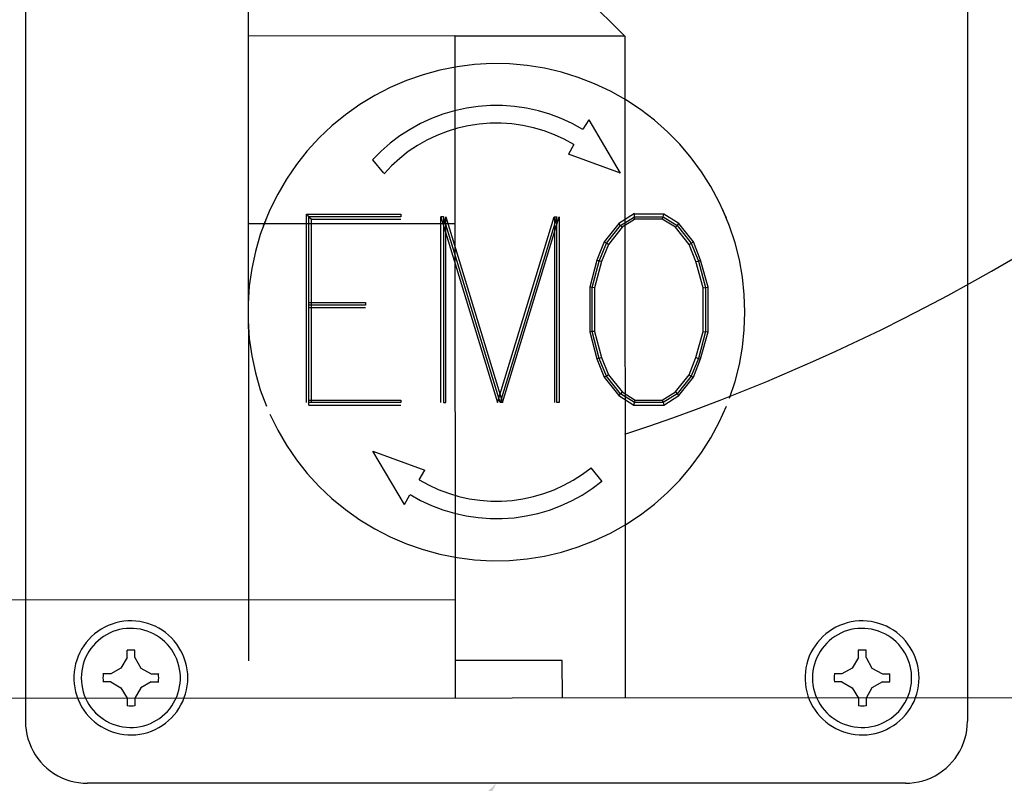
# Model space of a CAD drawing. Extents: x 36 to 1317, y -1118 to -81.
# Drawn here: x 1076 to 1080, y -939 to -936 of the extents above; entities that cross this region are included whole.
import ezdxf

# ---------------------------------------------------------------- set-up
doc = ezdxf.new("R2010")
doc.units = 0
doc.header["$LTSCALE"] = 20
doc.header["$MEASUREMENT"] = 0
for name, color, linetype in [('1EH', 3, 'CONTINUOUS'), ('APGEC', 3, 'CONTINUOUS'), ('INSERT', 3, 'CONTINUOUS')]:
    doc.layers.add(name, color=color, linetype=linetype)

# ---------------------------------------------------------------- blocks, each defined once
blk = doc.blocks.new('nm630emo')
at = {"layer": 'APGEC', "color": 6, "linetype": 'Continuous'}
for p, q in [((4.3842, -2.7061), (4.3842, -5.2706)), ((7.3362, -2.707), (7.3362, -5.2706)), ((5.6831, -3.2305), (5.6301, -3.2449)), ((5.737, -3.2198), (5.6831, -3.2305)), ((5.7916, -3.2131), (5.737, -3.2198)), ((5.8464, -3.2102), (5.7916, -3.2131)), ((5.9014, -3.2112), (5.8464, -3.2102)), ((5.9562, -3.216), (5.9014, -3.2112)), ((6.0105, -3.2246), (5.9562, -3.216)), ((6.064, -3.2372), (6.0105, -3.2246)), ((6.1165, -3.2534), (6.064, -3.2372)), ((5.5781, -3.263), (5.5276, -3.2846)), ((5.6301, -3.2449), (5.5781, -3.263)), ((6.1678, -3.2734), (6.1165, -3.2534)), ((5.5276, -3.2846), (5.4788, -3.3098)), ((6.2174, -3.2968), (6.1678, -3.2734)), ((6.2653, -3.3237), (6.2174, -3.2968)), ((5.4788, -3.3098), (5.4318, -3.3385)), ((6.3112, -3.354), (6.2653, -3.3237)), ((5.4318, -3.3385), (5.387, -3.3703)), ((5.7287, -3.3578), (5.6924, -3.3686)), ((5.7659, -3.3497), (5.7287, -3.3578)), ((5.8034, -3.3442), (5.7659, -3.3497)), ((5.8412, -3.3415), (5.8034, -3.3442)), ((5.8791, -3.3415), (5.8412, -3.3415)), ((5.9169, -3.3442), (5.8791, -3.3415)), ((5.9544, -3.3496), (5.9169, -3.3442)), ((5.9916, -3.3578), (5.9544, -3.3496)), ((6.0279, -3.3685), (5.9916, -3.3578)), ((6.355, -3.3874), (6.3112, -3.354)), ((5.387, -3.3703), (5.3445, -3.4052)), ((5.6569, -3.3819), (5.6225, -3.3978)), ((5.6924, -3.3686), (5.6569, -3.3819)), ((6.0634, -3.3819), (6.0279, -3.3685)), ((6.0978, -3.3978), (6.0634, -3.3819)), ((6.1496, -3.3858), (6.1312, -3.4159)), ((6.1496, -3.3858), (6.2477, -3.5537)), ((6.3961, -3.4237), (6.355, -3.3874)), ((5.3445, -3.4052), (5.3046, -3.443)), ((5.5894, -3.4162), (5.5576, -3.4369)), ((5.6225, -3.3978), (5.5894, -3.4162)), ((5.7056, -3.4226), (5.6735, -3.4351)), ((5.7383, -3.4125), (5.7056, -3.4226)), ((5.7719, -3.4048), (5.7383, -3.4125)), ((5.8059, -3.3996), (5.7719, -3.4048)), ((5.8401, -3.3968), (5.8059, -3.3996)), ((5.8745, -3.3967), (5.8401, -3.3968)), ((5.9088, -3.399), (5.8745, -3.3967)), ((5.9428, -3.4038), (5.9088, -3.399)), ((5.9763, -3.411), (5.9428, -3.4038)), ((6.0094, -3.4207), (5.9763, -3.411)), ((6.0416, -3.4328), (6.0094, -3.4207)), ((6.1311, -3.4162), (6.0978, -3.3978)), ((6.1312, -3.4159), (6.1312, -3.4159)), ((6.4347, -3.4629), (6.3961, -3.4237)), ((5.3046, -3.443), (5.2675, -3.4836)), ((5.5576, -3.4369), (5.5273, -3.4597)), ((5.6425, -3.4499), (5.6127, -3.4669)), ((5.6735, -3.4351), (5.6425, -3.4499)), ((6.0727, -3.4471), (6.0416, -3.4328)), ((6.1028, -3.4637), (6.0727, -3.4471)), ((5.2675, -3.4836), (5.2334, -3.5266)), ((5.4988, -3.4848), (5.4722, -3.5118)), ((5.5273, -3.4597), (5.4988, -3.4848)), ((5.584, -3.4859), (5.557, -3.507)), ((5.6127, -3.4669), (5.584, -3.4859)), ((6.103, -3.4634), (6.0856, -3.4936)), ((6.103, -3.4634), (6.103, -3.4634)), ((6.4703, -3.5048), (6.4347, -3.4629)), ((5.4728, -3.511), (5.4728, -3.511)), ((5.5068, -3.5537), (5.4728, -3.5121)), ((5.557, -3.507), (5.5316, -3.5302)), ((6.2486, -3.5537), (6.0856, -3.4936)), ((6.5029, -3.5491), (6.4703, -3.5048)), ((5.2334, -3.5266), (5.2024, -3.572)), ((5.5316, -3.5302), (5.5078, -3.555)), ((5.2024, -3.572), (5.1746, -3.6194)), ((5.5077, -3.5547), (5.5077, -3.5547)), ((6.5324, -3.5954), (6.5029, -3.5491)), ((6.5584, -3.6439), (6.5324, -3.5954)), ((5.1746, -3.6194), (5.1502, -3.6687)), ((5.1502, -3.6687), (5.1294, -3.7196)), ((6.5811, -3.6939), (6.5584, -3.6439)), ((6.5909, -3.7196), (6.5701, -3.6687)), ((5.1392, -3.6939), (5.1202, -3.7456)), ((5.2648, -4.2723), (5.2648, -3.682)), ((5.2648, -3.682), (5.2726, -3.6897)), ((5.2648, -3.682), (5.561, -3.682)), ((5.561, -3.6897), (5.2726, -3.6897)), ((5.2726, -3.6897), (5.2804, -3.6975)), ((5.2726, -4.2801), (5.2726, -3.6897)), ((5.2804, -4.2723), (5.2804, -3.6975)), ((5.2804, -3.6975), (5.561, -3.6975)), ((5.561, -3.682), (5.561, -3.6897)), ((5.6941, -3.6897), (5.6863, -3.6897)), ((5.6863, -3.6897), (5.863, -4.2723)), ((5.6863, -4.2723), (5.6863, -3.6897)), ((5.8718, -4.2723), (5.6941, -3.6897)), ((5.6941, -3.6897), (5.6941, -4.2723)), ((5.7017, -3.6897), (5.8795, -4.2723)), ((5.7017, -4.2723), (5.7017, -3.6897)), ((5.863, -4.2723), (6.0408, -3.6897)), ((6.0494, -3.6897), (5.8718, -4.2723)), ((5.8795, -4.2723), (6.0572, -3.6897)), ((6.0408, -3.6897), (6.0494, -3.6897)), ((6.0417, -3.6897), (6.0417, -4.2723)), ((6.0494, -4.2723), (6.0494, -3.6897)), ((6.0572, -3.6897), (6.0572, -4.2723)), ((6.2932, -3.6799), (6.2437, -3.7111)), ((6.2485, -3.7169), (6.2932, -3.6897)), ((6.2932, -3.6984), (6.2544, -3.7227)), ((6.2932, -3.6975), (6.2932, -3.6799)), ((6.3844, -3.682), (6.2932, -3.682)), ((6.2932, -3.6897), (6.3825, -3.6897)), ((6.3796, -3.6975), (6.2932, -3.6975)), ((6.3796, -3.6975), (6.3825, -3.6897)), ((6.4214, -3.7227), (6.3796, -3.6975)), ((6.3825, -3.6897), (6.3844, -3.682)), ((6.3825, -3.6897), (6.4262, -3.7169)), ((6.4321, -3.7111), (6.3844, -3.682)), ((6.2437, -3.7111), (6.1981, -3.7683)), ((6.2048, -3.7723), (6.2485, -3.7169)), ((6.2544, -3.7227), (6.2116, -3.7771)), ((6.2485, -3.7169), (6.2437, -3.7111)), ((6.2544, -3.7227), (6.2485, -3.7169)), ((6.4214, -3.7227), (6.4262, -3.7169)), ((6.464, -3.7771), (6.4214, -3.7227)), ((6.4262, -3.7169), (6.4321, -3.7111)), ((6.4262, -3.7169), (6.4709, -3.7723)), ((6.4777, -3.7683), (6.4321, -3.7111)), ((6.608, -3.7718), (6.5909, -3.7196)), ((5.1202, -3.7456), (5.105, -3.7983)), ((6.1981, -3.7683), (6.1748, -3.8256)), ((6.1824, -3.8286), (6.2048, -3.7723)), ((6.2116, -3.7771), (6.1893, -3.8305)), ((6.2048, -3.7723), (6.1981, -3.7683)), ((6.2116, -3.7771), (6.2048, -3.7723)), ((6.464, -3.7771), (6.4709, -3.7723)), ((6.4854, -3.8305), (6.464, -3.7771)), ((6.4709, -3.7723), (6.4777, -3.7683)), ((6.4709, -3.7723), (6.4932, -3.8286)), ((6.5001, -3.8256), (6.4777, -3.7683)), ((6.6215, -3.8251), (6.608, -3.7718)), ((5.105, -3.7983), (5.0933, -3.8521)), ((6.1748, -3.8256), (6.1524, -3.9102)), ((6.1824, -3.8286), (6.1748, -3.8256)), ((6.4932, -3.8286), (6.5001, -3.8256)), ((6.5234, -3.9102), (6.5001, -3.8256)), ((6.6311, -3.8792), (6.6215, -3.8251)), ((5.0933, -3.8521), (5.0857, -3.9065)), ((6.1601, -3.9111), (6.1824, -3.8286)), ((6.1893, -3.8305), (6.1679, -3.9121)), ((6.1893, -3.8305), (6.1824, -3.8286)), ((6.4854, -3.8305), (6.4932, -3.8286)), ((6.5077, -3.9121), (6.4854, -3.8305)), ((6.4932, -3.8286), (6.5156, -3.9111)), ((6.637, -3.9339), (6.6311, -3.8792)), ((5.0857, -3.9065), (5.0818, -3.9613)), ((6.1601, -3.9111), (6.1524, -3.9102)), ((6.1524, -3.9102), (6.1524, -4.0509)), ((6.1679, -3.9121), (6.1601, -3.9111)), ((6.1601, -4.0499), (6.1601, -3.9111)), ((6.1679, -3.9121), (6.1679, -4.049)), ((6.5077, -3.9121), (6.5234, -3.9102)), ((6.5077, -4.049), (6.5077, -3.9121)), ((6.5156, -3.9111), (6.5156, -4.0499)), ((6.5234, -4.0509), (6.5234, -3.9102)), ((6.6389, -3.9888), (6.637, -3.9339)), ((5.0818, -3.9613), (5.0818, -4.0162)), ((5.2726, -3.9587), (5.4503, -3.9587)), ((5.4503, -3.9665), (5.2726, -3.9665)), ((5.2726, -3.9743), (5.4503, -3.9743)), ((5.4503, -3.9587), (5.4503, -3.9665)), ((6.637, -4.0438), (6.6389, -3.9888)), ((6.6389, -3.9888), (6.6389, -3.9888)), ((6.6389, -3.9898), (6.6389, -3.9888)), ((5.0818, -4.0162), (5.0857, -4.0712)), ((5.0857, -4.0712), (5.0933, -4.1256)), ((6.1601, -4.0499), (6.1524, -4.0509)), ((6.1524, -4.0509), (6.1748, -4.1354)), ((6.1679, -4.049), (6.1601, -4.0499)), ((6.1824, -4.1335), (6.1601, -4.0499)), ((6.1679, -4.049), (6.1893, -4.1306)), ((6.4854, -4.1306), (6.5077, -4.049)), ((6.5156, -4.0499), (6.4932, -4.1335)), ((6.5001, -4.1354), (6.5234, -4.0509)), ((6.5077, -4.049), (6.5234, -4.0509)), ((6.6311, -4.0984), (6.637, -4.0438)), ((6.6215, -4.1526), (6.6311, -4.0984)), ((5.0933, -4.1256), (5.105, -4.1793)), ((6.1824, -4.1335), (6.1748, -4.1354)), ((6.1893, -4.1306), (6.1824, -4.1335)), ((6.2048, -4.1889), (6.1824, -4.1335)), ((6.1893, -4.1306), (6.2116, -4.1849)), ((6.464, -4.1849), (6.4854, -4.1306)), ((6.4932, -4.1335), (6.4709, -4.1889)), ((6.4854, -4.1306), (6.4932, -4.1335)), ((6.4932, -4.1335), (6.5001, -4.1354)), ((6.1748, -4.1354), (6.1981, -4.1927)), ((6.4777, -4.1927), (6.5001, -4.1354)), ((6.608, -4.2059), (6.6215, -4.1526)), ((5.105, -4.1793), (5.1202, -4.232)), ((6.2048, -4.1889), (6.1981, -4.1927)), ((6.1981, -4.1927), (6.2437, -4.25)), ((6.2116, -4.1849), (6.2048, -4.1889)), ((6.2485, -4.2442), (6.2048, -4.1889)), ((6.2116, -4.1849), (6.2544, -4.2383)), ((6.4214, -4.2383), (6.464, -4.1849)), ((6.4709, -4.1889), (6.4262, -4.2442)), ((6.4321, -4.25), (6.4777, -4.1927)), ((6.464, -4.1849), (6.4709, -4.1889)), ((6.4709, -4.1889), (6.4777, -4.1927)), ((6.5909, -4.2581), (6.608, -4.2059)), ((5.1202, -4.232), (5.1392, -4.2837)), ((6.2485, -4.2442), (6.2437, -4.25)), ((6.2437, -4.25), (6.2912, -4.2801)), ((6.2544, -4.2383), (6.2485, -4.2442)), ((6.2932, -4.2723), (6.2485, -4.2442)), ((6.2544, -4.2383), (6.2951, -4.2645)), ((6.3796, -4.2645), (6.4214, -4.2383)), ((6.4262, -4.2442), (6.3825, -4.2723)), ((6.3844, -4.2801), (6.4321, -4.25)), ((6.4214, -4.2383), (6.4262, -4.2442)), ((6.4262, -4.2442), (6.4321, -4.25)), ((5.2726, -4.2645), (5.561, -4.2645)), ((5.561, -4.2723), (5.2726, -4.2723)), ((5.2726, -4.2801), (5.561, -4.2801)), ((5.561, -4.2645), (5.561, -4.2723)), ((5.6941, -4.2723), (5.7017, -4.2723)), ((5.8795, -4.2723), (5.8718, -4.2723)), ((6.0572, -4.2723), (6.0494, -4.2723)), ((6.2912, -4.2801), (6.2951, -4.2645)), ((6.2912, -4.2801), (6.3844, -4.2801)), ((6.3825, -4.2723), (6.2932, -4.2723)), ((6.2951, -4.2645), (6.3796, -4.2645)), ((6.3796, -4.2645), (6.3825, -4.2723)), ((6.3825, -4.2723), (6.3844, -4.2801)), ((6.5584, -4.3338), (6.5811, -4.2837)), ((5.1502, -4.3089), (5.1746, -4.3582)), ((6.5324, -4.3822), (6.5584, -4.3338)), ((5.1746, -4.3582), (5.2024, -4.4057)), ((5.2024, -4.4057), (5.2334, -4.451)), ((6.5029, -4.4287), (6.5324, -4.3822)), ((5.5718, -4.5909), (5.4728, -4.4239)), ((5.4728, -4.4239), (5.6358, -4.484)), ((6.4703, -4.4728), (6.5029, -4.4287)), ((5.2334, -4.451), (5.2675, -4.494)), ((6.4347, -4.5147), (6.4703, -4.4728)), ((5.2675, -4.494), (5.3046, -4.5346)), ((5.6175, -4.5142), (5.6358, -4.484)), ((6.101, -4.5149), (6.1295, -4.4966)), ((6.1295, -4.4966), (6.1565, -4.4762)), ((6.1574, -4.4764), (6.1574, -4.4764)), ((6.1913, -4.519), (6.1574, -4.4764)), ((5.3046, -4.5346), (5.3445, -4.5724)), ((5.6175, -4.5142), (5.6175, -4.5142)), ((5.6176, -4.5139), (5.6472, -4.5302)), ((5.6472, -4.5302), (5.6779, -4.5445)), ((6.0406, -4.5453), (6.0714, -4.5312)), ((6.0714, -4.5312), (6.101, -4.5149)), ((6.1605, -4.5413), (6.1907, -4.5186)), ((6.1913, -4.518), (6.1913, -4.518)), ((6.3961, -4.5539), (6.4347, -4.5147)), ((5.5718, -4.5909), (5.5892, -4.5608)), ((5.5892, -4.5608), (5.5892, -4.5608)), ((5.5895, -4.5605), (5.6225, -4.5787)), ((5.6779, -4.5445), (5.7096, -4.5564)), ((5.7096, -4.5564), (5.742, -4.5661)), ((5.742, -4.5661), (5.7751, -4.5734)), ((5.9433, -4.5738), (5.9765, -4.5667)), ((5.9765, -4.5667), (6.009, -4.5571)), ((6.009, -4.5571), (6.0406, -4.5453)), ((6.0957, -4.5798), (6.1287, -4.5617)), ((6.1287, -4.5617), (6.1605, -4.5413)), ((6.355, -4.5904), (6.3961, -4.5539)), ((5.3445, -4.5724), (5.387, -4.6074)), ((5.6225, -4.5787), (5.6568, -4.5946)), ((5.6568, -4.5946), (5.692, -4.6079)), ((5.7751, -4.5734), (5.8085, -4.5783)), ((5.8085, -4.5783), (5.8423, -4.5808)), ((5.8423, -4.5808), (5.8762, -4.5809)), ((5.8762, -4.5809), (5.9099, -4.5786)), ((5.9099, -4.5786), (5.9433, -4.5738)), ((6.026, -4.6087), (6.0613, -4.5956)), ((6.0613, -4.5956), (6.0957, -4.5798)), ((6.3112, -4.6237), (6.355, -4.5904)), ((5.387, -4.6074), (5.4318, -4.6393)), ((5.692, -4.6079), (5.7282, -4.6187)), ((5.7282, -4.6187), (5.7651, -4.6268)), ((5.7651, -4.6268), (5.8025, -4.6324)), ((5.9155, -4.6327), (5.9529, -4.6274)), ((5.9529, -4.6274), (5.9898, -4.6193)), ((5.9898, -4.6193), (6.026, -4.6087)), ((6.2653, -4.6539), (6.3112, -4.6237)), ((5.4318, -4.6393), (5.4788, -4.6678)), ((5.8025, -4.6324), (5.8401, -4.6352)), ((5.8401, -4.6352), (5.8778, -4.6353)), ((5.8778, -4.6353), (5.9155, -4.6327)), ((6.2174, -4.6808), (6.2653, -4.6539)), ((5.4788, -4.6678), (5.5276, -4.693)), ((6.1678, -4.7044), (6.2174, -4.6808)), ((5.5276, -4.693), (5.5781, -4.7148)), ((5.5781, -4.7148), (5.6301, -4.7329)), ((6.1165, -4.7242), (6.1678, -4.7044)), ((5.6301, -4.7329), (5.6831, -4.7473)), ((5.6831, -4.7473), (5.737, -4.7578)), ((6.0105, -4.753), (6.064, -4.7405)), ((6.064, -4.7405), (6.1165, -4.7242)), ((5.737, -4.7578), (5.7916, -4.7645)), ((5.7916, -4.7645), (5.8464, -4.7675)), ((5.8464, -4.7675), (5.9014, -4.7666)), ((5.9014, -4.7666), (5.9562, -4.7617)), ((5.9562, -4.7617), (6.0105, -4.753)), ((4.6555, -4.966), (4.6437, -4.9705)), ((4.6676, -4.9623), (4.6555, -4.966)), ((4.6799, -4.9594), (4.6676, -4.9623)), ((4.6924, -4.9573), (4.6799, -4.9594)), ((4.7049, -4.9562), (4.6924, -4.9573)), ((4.7175, -4.9561), (4.7049, -4.9562)), ((4.7301, -4.9566), (4.7175, -4.9561)), ((4.7427, -4.9583), (4.7301, -4.9566)), ((4.755, -4.9608), (4.7427, -4.9583)), ((4.7672, -4.964), (4.755, -4.9608)), ((4.7791, -4.9682), (4.7672, -4.964)), ((6.9473, -4.966), (6.9355, -4.9705)), ((6.9593, -4.9623), (6.9473, -4.966)), ((6.9716, -4.9594), (6.9593, -4.9623)), ((6.9841, -4.9573), (6.9716, -4.9594)), ((6.9967, -4.9562), (6.9841, -4.9573)), ((7.0093, -4.9561), (6.9967, -4.9562)), ((7.0219, -4.9566), (7.0093, -4.9561)), ((7.0343, -4.9583), (7.0219, -4.9566)), ((7.0467, -4.9608), (7.0343, -4.9583)), ((7.0589, -4.964), (7.0467, -4.9608)), ((7.0708, -4.9682), (7.0589, -4.964)), ((4.6009, -4.9967), (4.5914, -5.005)), ((4.6109, -4.989), (4.6009, -4.9967)), ((4.6214, -4.9821), (4.6109, -4.989)), ((4.6324, -4.976), (4.6214, -4.9821)), ((4.6437, -4.9705), (4.6324, -4.976)), ((4.648, -4.9942), (4.6383, -4.9993)), ((4.6581, -4.9898), (4.648, -4.9942)), ((4.6684, -4.9862), (4.6581, -4.9898)), ((4.679, -4.9834), (4.6684, -4.9862)), ((4.6898, -4.9813), (4.679, -4.9834)), ((4.7006, -4.9799), (4.6898, -4.9813)), ((4.7116, -4.9794), (4.7006, -4.9799)), ((4.7225, -4.9795), (4.7116, -4.9794)), ((4.7335, -4.9805), (4.7225, -4.9795)), ((4.7443, -4.9823), (4.7335, -4.9805)), ((4.755, -4.9847), (4.7443, -4.9823)), ((4.7654, -4.988), (4.755, -4.9847)), ((4.7757, -4.992), (4.7654, -4.988)), ((4.7856, -4.9967), (4.7757, -4.992)), ((4.7906, -4.9731), (4.7791, -4.9682)), ((4.7952, -5.002), (4.7856, -4.9967)), ((4.8019, -4.9788), (4.7906, -4.9731)), ((4.8126, -4.9854), (4.8019, -4.9788)), ((4.823, -4.9928), (4.8126, -4.9854)), ((4.8327, -5.0008), (4.823, -4.9928)), ((6.8925, -4.9967), (6.8831, -5.005)), ((6.9025, -4.989), (6.8925, -4.9967)), ((6.9131, -4.9821), (6.9025, -4.989)), ((6.9242, -4.976), (6.9131, -4.9821)), ((6.9355, -4.9705), (6.9242, -4.976)), ((6.9397, -4.9942), (6.9299, -4.9993)), ((6.9498, -4.9898), (6.9397, -4.9942)), ((6.9602, -4.9862), (6.9498, -4.9898)), ((6.9708, -4.9834), (6.9602, -4.9862)), ((6.9815, -4.9813), (6.9708, -4.9834)), ((6.9924, -4.9799), (6.9815, -4.9813)), ((7.0034, -4.9794), (6.9924, -4.9799)), ((7.0143, -4.9795), (7.0034, -4.9794)), ((7.0252, -4.9805), (7.0143, -4.9795)), ((7.036, -4.9823), (7.0252, -4.9805)), ((7.0467, -4.9847), (7.036, -4.9823)), ((7.0572, -4.988), (7.0467, -4.9847)), ((7.0674, -4.992), (7.0572, -4.988)), ((7.0774, -4.9967), (7.0674, -4.992)), ((7.0824, -4.9731), (7.0708, -4.9682)), ((7.087, -5.002), (7.0774, -4.9967)), ((7.0935, -4.9788), (7.0824, -4.9731)), ((7.1044, -4.9854), (7.0935, -4.9788)), ((7.1146, -4.9928), (7.1044, -4.9854)), ((7.1244, -5.0008), (7.1146, -4.9928)), ((4.5744, -5.0236), (4.5669, -5.0338)), ((4.5825, -5.0141), (4.5744, -5.0236)), ((4.5914, -5.005), (4.5825, -5.0141)), ((4.6035, -5.0258), (4.5961, -5.0339)), ((4.6115, -5.0183), (4.6035, -5.0258)), ((4.6199, -5.0113), (4.6115, -5.0183)), ((4.6289, -5.0049), (4.6199, -5.0113)), ((4.6383, -4.9993), (4.6289, -5.0049)), ((4.8043, -5.008), (4.7952, -5.002)), ((4.8131, -5.0147), (4.8043, -5.008)), ((4.8213, -5.022), (4.8131, -5.0147)), ((4.829, -5.0298), (4.8213, -5.022)), ((4.8418, -5.0094), (4.8327, -5.0008)), ((4.8504, -5.0187), (4.8418, -5.0094)), ((4.8582, -5.0286), (4.8504, -5.0187)), ((4.8653, -5.039), (4.8582, -5.0286)), ((6.8661, -5.0236), (6.8587, -5.0338)), ((6.8743, -5.0141), (6.8661, -5.0236)), ((6.8831, -5.005), (6.8743, -5.0141)), ((6.8953, -5.0258), (6.8879, -5.0339)), ((6.9032, -5.0183), (6.8953, -5.0258)), ((6.9117, -5.0113), (6.9032, -5.0183)), ((6.9206, -5.0049), (6.9117, -5.0113)), ((6.9299, -4.9993), (6.9206, -5.0049)), ((7.096, -5.008), (7.087, -5.002)), ((7.1048, -5.0147), (7.096, -5.008)), ((7.113, -5.022), (7.1048, -5.0147)), ((7.1207, -5.0298), (7.113, -5.022)), ((7.1336, -5.0094), (7.1244, -5.0008)), ((7.142, -5.0187), (7.1336, -5.0094)), ((7.1499, -5.0286), (7.142, -5.0187)), ((7.157, -5.039), (7.1499, -5.0286)), ((4.5541, -5.0556), (4.5489, -5.0671)), ((4.5602, -5.0445), (4.5541, -5.0556)), ((4.5669, -5.0338), (4.5602, -5.0445)), ((4.583, -5.0515), (4.5776, -5.0611)), ((4.5893, -5.0424), (4.583, -5.0515)), ((4.5961, -5.0339), (4.5893, -5.0424)), ((4.7084, -5.0475), (4.7024, -5.0482)), ((4.7027, -5.0463), (4.7027, -5.0463)), ((4.7027, -5.0706), (4.7027, -5.0474)), ((4.7146, -5.0474), (4.7084, -5.0475)), ((4.7208, -5.0475), (4.7146, -5.0474)), ((4.7268, -5.0482), (4.7208, -5.0475)), ((4.7269, -5.0474), (4.7269, -5.0474)), ((4.7269, -5.0706), (4.7269, -5.0474)), ((4.8361, -5.0382), (4.829, -5.0298)), ((4.8426, -5.0469), (4.8361, -5.0382)), ((4.8485, -5.0563), (4.8426, -5.0469)), ((4.8537, -5.0659), (4.8485, -5.0563)), ((4.8716, -5.05), (4.8653, -5.039)), ((4.8772, -5.0612), (4.8716, -5.05)), ((6.8459, -5.0556), (6.8407, -5.0671)), ((6.8518, -5.0445), (6.8459, -5.0556)), ((6.8587, -5.0338), (6.8518, -5.0445)), ((6.8748, -5.0515), (6.8692, -5.0611)), ((6.881, -5.0424), (6.8748, -5.0515)), ((6.8879, -5.0339), (6.881, -5.0424)), ((7.0002, -5.0475), (6.9941, -5.0482)), ((6.9945, -5.0463), (6.9945, -5.0463)), ((6.9945, -5.0706), (6.9945, -5.0474)), ((7.0063, -5.0474), (7.0002, -5.0475)), ((7.0124, -5.0475), (7.0063, -5.0474)), ((7.0186, -5.0482), (7.0124, -5.0475)), ((7.0187, -5.0474), (7.0187, -5.0474)), ((7.0187, -5.0706), (7.0187, -5.0474)), ((7.1278, -5.0382), (7.1207, -5.0298)), ((7.1342, -5.0469), (7.1278, -5.0382)), ((7.1401, -5.0563), (7.1342, -5.0469)), ((7.1453, -5.0659), (7.1401, -5.0563)), ((7.1634, -5.05), (7.157, -5.039)), ((7.1689, -5.0612), (7.1634, -5.05)), ((4.5411, -5.0909), (4.5385, -5.1033)), ((4.5447, -5.0789), (4.5411, -5.0909)), ((4.5489, -5.0671), (4.5447, -5.0789)), ((4.5651, -5.0913), (4.5625, -5.102)), ((4.5685, -5.0809), (4.5651, -5.0913)), ((4.5728, -5.0708), (4.5685, -5.0809)), ((4.5776, -5.0611), (4.5728, -5.0708)), ((4.7027, -5.0706), (4.6832, -5.1037)), ((4.7269, -5.0706), (4.7454, -5.1037)), ((4.8582, -5.0759), (4.8537, -5.0659)), ((4.8619, -5.0861), (4.8582, -5.0759)), ((4.865, -5.0967), (4.8619, -5.0861)), ((4.882, -5.073), (4.8772, -5.0612)), ((4.886, -5.0849), (4.882, -5.073)), ((4.889, -5.0971), (4.886, -5.0849)), ((6.8328, -5.0909), (6.8302, -5.1033)), ((6.8363, -5.0789), (6.8328, -5.0909)), ((6.8407, -5.0671), (6.8363, -5.0789)), ((6.8569, -5.0913), (6.8542, -5.102)), ((6.8603, -5.0809), (6.8569, -5.0913)), ((6.8644, -5.0708), (6.8603, -5.0809)), ((6.8692, -5.0611), (6.8644, -5.0708)), ((6.9945, -5.0706), (6.975, -5.1037)), ((7.0187, -5.0706), (7.0371, -5.1037)), ((7.1499, -5.0759), (7.1453, -5.0659)), ((7.1537, -5.0861), (7.1499, -5.0759)), ((7.1567, -5.0967), (7.1537, -5.0861)), ((7.1737, -5.073), (7.1689, -5.0612)), ((7.1777, -5.0849), (7.1737, -5.073)), ((7.1807, -5.0971), (7.1777, -5.0849)), ((4.5367, -5.1157), (4.5358, -5.1283)), ((4.5385, -5.1033), (4.5367, -5.1157)), ((4.5606, -5.1129), (4.5593, -5.1237)), ((4.5625, -5.102), (4.5606, -5.1129)), ((4.6269, -5.122), (4.6269, -5.122)), ((4.6513, -5.122), (4.6269, -5.122)), ((4.6279, -5.1222), (4.6272, -5.1283)), ((4.6832, -5.1037), (4.6513, -5.122)), ((4.7454, -5.1037), (4.7784, -5.122)), ((4.7784, -5.122), (4.8017, -5.122)), ((4.8027, -5.122), (4.8027, -5.122)), ((4.8674, -5.1074), (4.865, -5.0967)), ((4.8689, -5.1182), (4.8674, -5.1074)), ((4.8696, -5.1292), (4.8689, -5.1182)), ((4.8912, -5.1096), (4.889, -5.0971)), ((4.8926, -5.122), (4.8912, -5.1096)), ((4.893, -5.1346), (4.8926, -5.122)), ((6.8284, -5.1157), (6.8276, -5.1283)), ((6.8302, -5.1033), (6.8284, -5.1157)), ((6.8522, -5.1129), (6.8511, -5.1237)), ((6.8542, -5.102), (6.8522, -5.1129)), ((6.9187, -5.122), (6.9187, -5.122)), ((6.9429, -5.122), (6.9187, -5.122)), ((6.9195, -5.1222), (6.919, -5.1283)), ((6.975, -5.1037), (6.9429, -5.122)), ((7.0371, -5.1037), (7.0701, -5.122)), ((7.0701, -5.122), (7.0934, -5.122)), ((7.0945, -5.122), (7.0945, -5.122)), ((7.159, -5.1074), (7.1567, -5.0967)), ((7.1605, -5.1182), (7.159, -5.1074)), ((7.1614, -5.1292), (7.1605, -5.1182)), ((7.183, -5.1096), (7.1807, -5.0971)), ((7.1843, -5.122), (7.183, -5.1096)), ((7.1848, -5.1346), (7.1843, -5.122)), ((4.5358, -5.1283), (4.5358, -5.1409)), ((4.5358, -5.1409), (4.5367, -5.1536)), ((4.5593, -5.1237), (4.5589, -5.1346)), ((4.5589, -5.1337), (4.5589, -5.1346)), ((4.5589, -5.1346), (4.5589, -5.1346)), ((4.5589, -5.1346), (4.5593, -5.1456)), ((4.5593, -5.1456), (4.5606, -5.1566)), ((4.6272, -5.1283), (4.6269, -5.1345)), ((4.6269, -5.1345), (4.6272, -5.1405)), ((4.6269, -5.1463), (4.6269, -5.1463)), ((4.6513, -5.1472), (4.6269, -5.1472)), ((4.6272, -5.1405), (4.6279, -5.1467)), ((4.6513, -5.1472), (4.6832, -5.1657)), ((4.7784, -5.1472), (4.7454, -5.1657)), ((4.7784, -5.1472), (4.8017, -5.1472)), ((4.8016, -5.1287), (4.8009, -5.1227)), ((4.8009, -5.1471), (4.8015, -5.1411)), ((4.8015, -5.1411), (4.8017, -5.1349)), ((4.8017, -5.1349), (4.8016, -5.1287)), ((4.8017, -5.1472), (4.8017, -5.1472)), ((4.8674, -5.1619), (4.8689, -5.1511)), ((4.8689, -5.1511), (4.8696, -5.1401)), ((4.8696, -5.1401), (4.8696, -5.1292)), ((4.8912, -5.1599), (4.8926, -5.1472)), ((4.8926, -5.1472), (4.893, -5.1346)), ((4.893, -5.1346), (4.893, -5.1346)), ((6.8276, -5.1283), (6.8276, -5.1409)), ((6.8276, -5.1409), (6.8284, -5.1536)), ((6.8511, -5.1237), (6.8507, -5.1346)), ((6.8507, -5.1337), (6.8507, -5.1346)), ((6.8507, -5.1346), (6.8507, -5.1346)), ((6.8507, -5.1346), (6.8511, -5.1456)), ((6.8511, -5.1456), (6.8522, -5.1566)), ((6.919, -5.1283), (6.9187, -5.1345)), ((6.9187, -5.1345), (6.9188, -5.1405)), ((6.9187, -5.1463), (6.9187, -5.1463)), ((6.9429, -5.1472), (6.9187, -5.1472)), ((6.9188, -5.1405), (6.9195, -5.1467)), ((6.9429, -5.1472), (6.975, -5.1657)), ((7.0701, -5.1472), (7.0371, -5.1657)), ((7.0701, -5.1472), (7.0934, -5.1472)), ((7.0933, -5.1287), (7.0926, -5.1227)), ((7.0926, -5.1471), (7.0933, -5.1411)), ((7.0934, -5.1349), (7.0933, -5.1287)), ((7.0933, -5.1411), (7.0934, -5.1349)), ((7.0934, -5.1472), (7.0934, -5.1472)), ((7.159, -5.1619), (7.1605, -5.1511)), ((7.1605, -5.1511), (7.1614, -5.1401)), ((7.1614, -5.1401), (7.1614, -5.1292)), ((7.183, -5.1599), (7.1843, -5.1472)), ((7.1843, -5.1472), (7.1848, -5.1346)), ((7.1848, -5.1346), (7.1848, -5.1346)), ((4.5367, -5.1536), (4.5385, -5.166)), ((4.5385, -5.166), (4.5411, -5.1784)), ((4.5411, -5.1784), (4.5447, -5.1905)), ((4.5606, -5.1566), (4.5625, -5.1674)), ((4.5625, -5.1674), (4.5651, -5.1779)), ((4.5651, -5.1779), (4.5685, -5.1884)), ((4.6832, -5.1657), (4.7027, -5.1978)), ((4.7454, -5.1657), (4.7269, -5.1978)), ((4.8582, -5.1936), (4.8619, -5.1833)), ((4.8619, -5.1833), (4.865, -5.1727)), ((4.865, -5.1727), (4.8674, -5.1619)), ((4.886, -5.1845), (4.889, -5.1722)), ((4.889, -5.1722), (4.8912, -5.1599)), ((6.8284, -5.1536), (6.8302, -5.166)), ((6.8302, -5.166), (6.8328, -5.1784)), ((6.8328, -5.1784), (6.8363, -5.1905)), ((6.8522, -5.1566), (6.8542, -5.1674)), ((6.8542, -5.1674), (6.8569, -5.1779)), ((6.8569, -5.1779), (6.8603, -5.1884)), ((6.975, -5.1657), (6.9945, -5.1978)), ((7.0371, -5.1657), (7.0187, -5.1978)), ((7.1499, -5.1936), (7.1537, -5.1833)), ((7.1537, -5.1833), (7.1567, -5.1727)), ((7.1567, -5.1727), (7.159, -5.1619)), ((7.1777, -5.1845), (7.1807, -5.1722)), ((7.1807, -5.1722), (7.183, -5.1599)), ((4.5447, -5.1905), (4.5489, -5.2023)), ((4.5489, -5.2023), (4.5541, -5.2138)), ((4.5541, -5.2138), (4.5602, -5.2249)), ((4.5685, -5.1884), (4.5728, -5.1985)), ((4.5728, -5.1985), (4.5776, -5.2084)), ((4.5776, -5.2084), (4.583, -5.2178)), ((4.7027, -5.1978), (4.7027, -5.2221)), ((4.7269, -5.1978), (4.7269, -5.2221)), ((4.8426, -5.2225), (4.8485, -5.2132)), ((4.8485, -5.2132), (4.8537, -5.2036)), ((4.8537, -5.2036), (4.8582, -5.1936)), ((4.8716, -5.2195), (4.8772, -5.2081)), ((4.8772, -5.2081), (4.882, -5.1964)), ((4.882, -5.1964), (4.886, -5.1845)), ((6.8363, -5.1905), (6.8407, -5.2023)), ((6.8407, -5.2023), (6.8459, -5.2138)), ((6.8459, -5.2138), (6.8518, -5.2249)), ((6.8603, -5.1884), (6.8644, -5.1985)), ((6.8644, -5.1985), (6.8692, -5.2084)), ((6.8692, -5.2084), (6.8748, -5.2178)), ((6.9945, -5.1978), (6.9945, -5.2221)), ((7.0187, -5.1978), (7.0187, -5.2221)), ((7.1342, -5.2225), (7.1401, -5.2132)), ((7.1401, -5.2132), (7.1453, -5.2036)), ((7.1453, -5.2036), (7.1499, -5.1936)), ((7.1634, -5.2195), (7.1689, -5.2081)), ((7.1689, -5.2081), (7.1737, -5.1964)), ((7.1737, -5.1964), (7.1777, -5.1845)), ((4.5602, -5.2249), (4.5669, -5.2356)), ((4.5669, -5.2356), (4.5744, -5.2458)), ((4.583, -5.2178), (4.5893, -5.2269)), ((4.5893, -5.2269), (4.5961, -5.2355)), ((4.5961, -5.2355), (4.6035, -5.2436)), ((4.6035, -5.2436), (4.6115, -5.2511)), ((4.7027, -5.2221), (4.7027, -5.2221)), ((4.7028, -5.2214), (4.709, -5.2219)), ((4.709, -5.2219), (4.715, -5.2221)), ((4.715, -5.2221), (4.7212, -5.2218)), ((4.7212, -5.2218), (4.7273, -5.2211)), ((4.7279, -5.2211), (4.7279, -5.2211)), ((4.8213, -5.2474), (4.829, -5.2396)), ((4.829, -5.2396), (4.8361, -5.2312)), ((4.8361, -5.2312), (4.8426, -5.2225)), ((4.8504, -5.2506), (4.8582, -5.2407)), ((4.8582, -5.2407), (4.8653, -5.2303)), ((4.8653, -5.2303), (4.8716, -5.2195)), ((6.8518, -5.2249), (6.8587, -5.2356)), ((6.8587, -5.2356), (6.8661, -5.2458)), ((6.8748, -5.2178), (6.881, -5.2269)), ((6.881, -5.2269), (6.8879, -5.2355)), ((6.8879, -5.2355), (6.8953, -5.2436)), ((6.8953, -5.2436), (6.9032, -5.2511)), ((6.9945, -5.2214), (7.0006, -5.2219)), ((6.9945, -5.2221), (6.9945, -5.2221)), ((7.0006, -5.2219), (7.0068, -5.2221)), ((7.0068, -5.2221), (7.013, -5.2218)), ((7.013, -5.2218), (7.019, -5.2211)), ((7.0197, -5.2211), (7.0197, -5.2211)), ((7.113, -5.2474), (7.1207, -5.2396)), ((7.1207, -5.2396), (7.1278, -5.2312)), ((7.1278, -5.2312), (7.1342, -5.2225)), ((7.142, -5.2506), (7.1499, -5.2407)), ((7.1499, -5.2407), (7.157, -5.2303)), ((7.157, -5.2303), (7.1634, -5.2195)), ((4.3842, -5.2706), (4.3842, -5.2706)), ((4.3842, -5.2706), (4.3846, -5.2846)), ((4.5744, -5.2458), (4.5825, -5.2554)), ((4.5825, -5.2554), (4.5914, -5.2643)), ((4.5914, -5.2643), (4.6009, -5.2726)), ((4.6009, -5.2726), (4.6109, -5.2803)), ((4.6115, -5.2511), (4.6199, -5.2581)), ((4.6199, -5.2581), (4.6289, -5.2644)), ((4.6289, -5.2644), (4.6383, -5.2702)), ((4.6383, -5.2702), (4.648, -5.2752)), ((4.648, -5.2752), (4.6581, -5.2795)), ((4.7757, -5.2774), (4.7856, -5.2728)), ((4.7856, -5.2728), (4.7952, -5.2674)), ((4.7952, -5.2674), (4.8043, -5.2614)), ((4.8043, -5.2614), (4.8131, -5.2547)), ((4.8131, -5.2547), (4.8213, -5.2474)), ((4.823, -5.2766), (4.8327, -5.2685)), ((4.8327, -5.2685), (4.8418, -5.2599)), ((4.8418, -5.2599), (4.8504, -5.2506)), ((6.8661, -5.2458), (6.8743, -5.2554)), ((6.8743, -5.2554), (6.8831, -5.2643)), ((6.8831, -5.2643), (6.8925, -5.2726)), ((6.8925, -5.2726), (6.9025, -5.2803)), ((6.9032, -5.2511), (6.9117, -5.2581)), ((6.9117, -5.2581), (6.9206, -5.2644)), ((6.9206, -5.2644), (6.9299, -5.2702)), ((6.9299, -5.2702), (6.9397, -5.2752)), ((6.9397, -5.2752), (6.9498, -5.2795)), ((7.0674, -5.2774), (7.0774, -5.2728)), ((7.0774, -5.2728), (7.087, -5.2674)), ((7.087, -5.2674), (7.096, -5.2614)), ((7.096, -5.2614), (7.1048, -5.2547)), ((7.1048, -5.2547), (7.113, -5.2474)), ((7.1146, -5.2766), (7.1244, -5.2685)), ((7.1244, -5.2685), (7.1336, -5.2599)), ((7.1336, -5.2599), (7.142, -5.2506)), ((7.3358, -5.2846), (7.3362, -5.2706)), ((7.3362, -5.2706), (7.3362, -5.2706)), ((4.3846, -5.2846), (4.3861, -5.2983)), ((4.3861, -5.2983), (4.3886, -5.312)), ((4.6109, -5.2803), (4.6214, -5.2873)), ((4.6214, -5.2873), (4.6324, -5.2935)), ((4.6324, -5.2935), (4.6437, -5.2988)), ((4.6437, -5.2988), (4.6555, -5.3035)), ((4.6555, -5.3035), (4.6676, -5.3072)), ((4.6581, -5.2795), (4.6684, -5.2832)), ((4.6676, -5.3072), (4.6799, -5.31)), ((4.6684, -5.2832), (4.679, -5.2859)), ((4.679, -5.2859), (4.6898, -5.2881)), ((4.6898, -5.2881), (4.7006, -5.2895)), ((4.7006, -5.2895), (4.7116, -5.29)), ((4.7116, -5.29), (4.7225, -5.2899)), ((4.7225, -5.2899), (4.7335, -5.2889)), ((4.7335, -5.2889), (4.7443, -5.2872)), ((4.7443, -5.2872), (4.755, -5.2847)), ((4.755, -5.2847), (4.7654, -5.2814)), ((4.755, -5.3087), (4.7672, -5.3054)), ((4.7654, -5.2814), (4.7757, -5.2774)), ((4.7672, -5.3054), (4.7791, -5.3013)), ((4.7791, -5.3013), (4.7906, -5.2962)), ((4.7906, -5.2962), (4.8019, -5.2904)), ((4.8019, -5.2904), (4.8126, -5.2839)), ((4.8126, -5.2839), (4.823, -5.2766)), ((6.9025, -5.2803), (6.9131, -5.2873)), ((6.9131, -5.2873), (6.9242, -5.2935)), ((6.9242, -5.2935), (6.9355, -5.2988)), ((6.9355, -5.2988), (6.9473, -5.3035)), ((6.9473, -5.3035), (6.9593, -5.3072)), ((6.9498, -5.2795), (6.9602, -5.2832)), ((6.9593, -5.3072), (6.9716, -5.31)), ((6.9602, -5.2832), (6.9708, -5.2859)), ((6.9708, -5.2859), (6.9815, -5.2881)), ((6.9815, -5.2881), (6.9924, -5.2895)), ((6.9924, -5.2895), (7.0034, -5.29)), ((7.0034, -5.29), (7.0143, -5.2899)), ((7.0143, -5.2899), (7.0252, -5.2889)), ((7.0252, -5.2889), (7.036, -5.2872)), ((7.036, -5.2872), (7.0467, -5.2847)), ((7.0467, -5.2847), (7.0572, -5.2814)), ((7.0467, -5.3087), (7.0589, -5.3054)), ((7.0572, -5.2814), (7.0674, -5.2774)), ((7.0589, -5.3054), (7.0708, -5.3013)), ((7.0708, -5.3013), (7.0824, -5.2962)), ((7.0824, -5.2962), (7.0935, -5.2904)), ((7.0935, -5.2904), (7.1044, -5.2839)), ((7.1044, -5.2839), (7.1146, -5.2766)), ((7.3318, -5.312), (7.3343, -5.2983)), ((7.3343, -5.2983), (7.3358, -5.2846)), ((4.3886, -5.312), (4.392, -5.3254)), ((4.392, -5.3254), (4.3964, -5.3385)), ((4.6799, -5.31), (4.6924, -5.312)), ((4.6924, -5.312), (4.7049, -5.3131)), ((4.7049, -5.3131), (4.7175, -5.3133)), ((4.7175, -5.3133), (4.7301, -5.3126)), ((4.7301, -5.3126), (4.7427, -5.3111)), ((4.7427, -5.3111), (4.755, -5.3087)), ((6.9716, -5.31), (6.9841, -5.312)), ((6.9841, -5.312), (6.9967, -5.3131)), ((6.9967, -5.3131), (7.0093, -5.3133)), ((7.0093, -5.3133), (7.0219, -5.3126)), ((7.0219, -5.3126), (7.0343, -5.3111)), ((7.0343, -5.3111), (7.0467, -5.3087)), ((7.324, -5.3385), (7.3284, -5.3254)), ((7.3284, -5.3254), (7.3318, -5.312)), ((4.3964, -5.3385), (4.4018, -5.3513)), ((4.4018, -5.3513), (4.4079, -5.3638)), ((4.4079, -5.3638), (4.415, -5.3757)), ((7.3054, -5.3757), (7.3125, -5.3638)), ((7.3125, -5.3638), (7.3187, -5.3513)), ((7.3187, -5.3513), (7.324, -5.3385)), ((4.415, -5.3757), (4.423, -5.387)), ((4.423, -5.387), (4.4316, -5.3979)), ((4.4316, -5.3979), (4.4411, -5.408)), ((7.2793, -5.408), (7.2888, -5.3979)), ((7.2888, -5.3979), (7.2974, -5.387)), ((7.2974, -5.387), (7.3054, -5.3757)), ((4.4411, -5.408), (4.4512, -5.4175)), ((4.4512, -5.4175), (4.462, -5.4261)), ((4.462, -5.4261), (4.4734, -5.434)), ((7.247, -5.434), (7.2584, -5.4261)), ((7.2584, -5.4261), (7.2692, -5.4175)), ((7.2692, -5.4175), (7.2793, -5.408)), ((4.4734, -5.434), (4.4853, -5.441)), ((4.4853, -5.441), (4.4977, -5.4473)), ((4.4977, -5.4473), (4.5106, -5.4525)), ((4.5106, -5.4525), (4.5237, -5.4569)), ((4.5237, -5.4569), (4.5371, -5.4604)), ((4.5371, -5.4604), (4.5507, -5.4628)), ((7.1697, -5.4628), (7.1833, -5.4604)), ((7.1833, -5.4604), (7.1967, -5.4569)), ((7.1967, -5.4569), (7.2099, -5.4525)), ((7.2099, -5.4525), (7.2228, -5.4473)), ((7.2228, -5.4473), (7.2351, -5.441)), ((7.2351, -5.441), (7.247, -5.434)), ((4.5507, -5.4628), (4.5645, -5.4643)), ((4.5645, -5.4643), (4.5784, -5.4649)), ((4.5784, -5.4649), (4.5784, -5.4649)), ((7.142, -5.4649), (4.5784, -5.4649)), ((7.142, -5.4649), (7.1559, -5.4643)), ((7.142, -5.4649), (7.142, -5.4649)), ((7.1559, -5.4643), (7.1697, -5.4628))]:
    blk.add_line(p, q, dxfattribs=at)
blk = doc.blocks.new('GE_BLK_4')
at = {"layer": 'INSERT'}
blk.add_blockref('nm630emo', (0, 0), dxfattribs=at)
blk = doc.blocks.new('nm630-mc')
at = {"layer": 'APGEC', "color": 6, "linetype": 'Continuous'}
for p, q in [((0.7875, -0.9315), (0.7911, -6.6885)), ((1.2222, -3.9847), (1.9703, -4.7318)), ((1.4377, -4.7312), (0.7899, -4.7316)), ((1.4377, -4.7312), (1.4381, -5.3199)), ((1.9703, -4.7318), (1.4377, -4.7321)), ((1.9703, -4.7318), (1.9716, -6.8058)), ((1.4381, -5.3199), (0.7903, -5.3203)), ((1.4381, -5.3199), (1.4388, -6.4971)), ((-1.4307, -6.4989), (1.4388, -6.4971)), ((1.4388, -6.4971), (1.439, -6.8061)), ((1.7748, -6.6879), (1.4389, -6.6881)), ((1.7749, -6.8059), (1.7748, -6.6879)), ((6.2754, -6.8031), (-6.2669, -6.8109))]:
    blk.add_line(p, q, dxfattribs=at)
blk.add_arc((0, 0), 6.2955, 288.24571, 333.85499, dxfattribs=at)
blk = doc.blocks.new('GE_BLK_10')
at = {"layer": 'INSERT'}
blk.add_blockref('nm630-mc', (0, 0), dxfattribs=at)

msp = doc.modelspace()

# ---------------------------------------------------------------- linework, layer by layer
at = {"layer": '1EH', "color": 1, "linetype": 'Continuous'}
msp.add_solid([(1073.4705, -942.6912), (1075.0543, -943.9125), (1077.9261, -938.5503)], dxfattribs=at)

# ---------------------------------------------------------------- block references
at = {"layer": 'INSERT'}
for name, p in [('GE_BLK_10', (1076.3577, -931.4776)), ('GE_BLK_4', (1072.0659, -933.0854))]:
    msp.add_blockref(name, p, dxfattribs=at)

doc.saveas('drawing.dxf')
